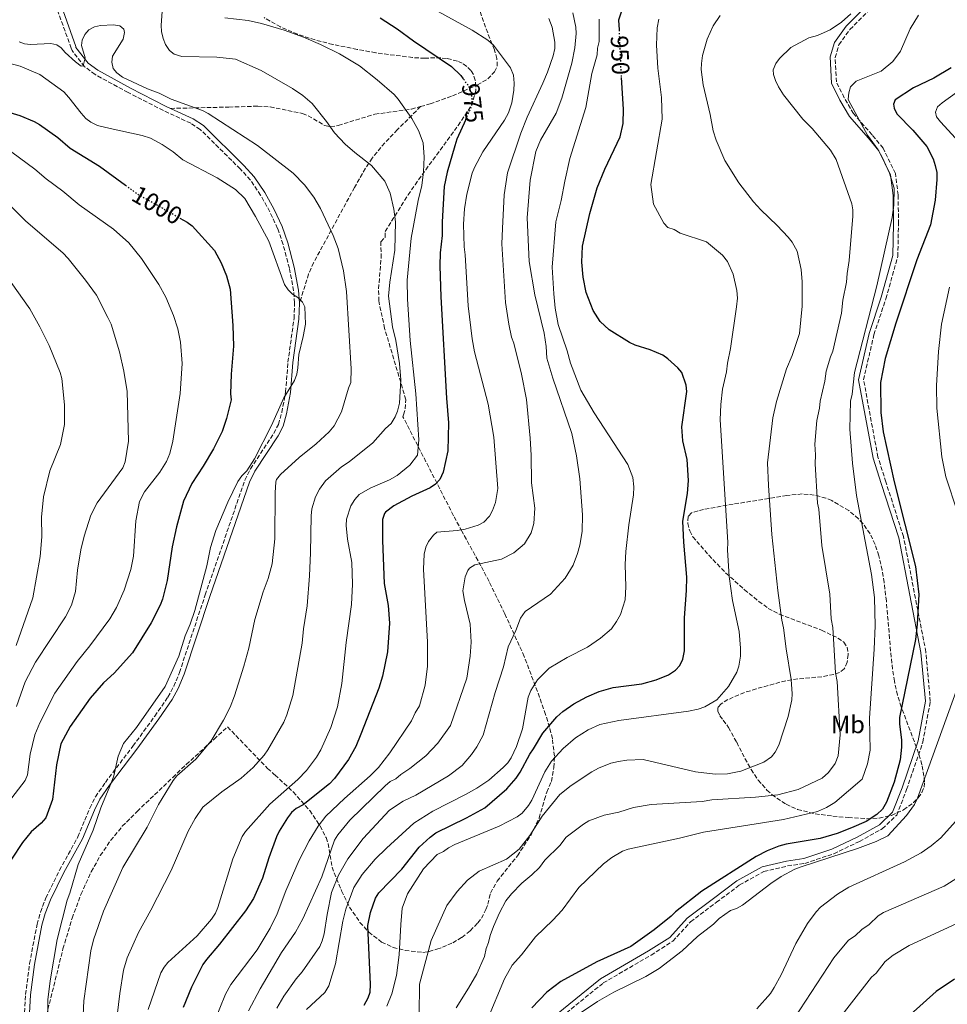
# Model space of a CAD drawing. Units: metres. Extents: x 623835 to 627271, y 4766568 to 4768924.
# Drawn here: x 624461 to 624834, y 4768298 to 4768694 of the extents above; entities that cross this region are included whole.
import ezdxf
from ezdxf.enums import TextEntityAlignment as Align

# ---------------------------------------------------------------- set-up
doc = ezdxf.new("R2010")
doc.units = ezdxf.units.M
doc.header["$MEASUREMENT"] = 0
doc.linetypes.add('DGN Style 3', pattern=[2.435891, 1.739922, -0.695969])
doc.linetypes.add('DGN Style 5', pattern=[1.217945, 0.521977, -0.695969])
for name, color, linetype, lineweight in [('Camino', 7, 'DGN Style 3', 0), ('Cota de curva de nivel directora', 7, 'Continuous', 0), ('Curva de nivel directora', 30, 'Continuous', 30), ('Curva de nivel directora no vista', 30, 'DGN Style 5', 30), ('Curva de nivel intermedia', 30, 'Continuous', 0), ('Etiqueta de uso rústico', 92, 'Continuous', 0), ('Margen derecho', 7, 'Continuous', 0), ('Senda', 7, 'DGN Style 3', 0), ('Zona arbolada', 92, 'DGN Style 3', 0)]:
    doc.layers.add(name, color=color, linetype=linetype, lineweight=lineweight)
doc.styles.add('Style-Arial', font='arial.ttf')

msp = doc.modelspace()

# ---------------------------------------------------------------- linework, layer by layer
at = {"layer": 'Camino', "color": 7, "linetype": 'DGN Style 3', "lineweight": 0}
for points in [[(624462.12, 4768284.93, 997.63), (624463.08, 4768301.82, 996.62), (624464.69, 4768314.27, 996.62), (624467.69, 4768330.12, 996.45), (624469.08, 4768335.01, 996.35), (624471.22, 4768340.66, 996.28), (624476.72, 4768351.81, 996.3), (624484.16, 4768365.26, 995.01), (624488.97, 4768376.81, 994.79), (624491.21, 4768381.39, 994.71), (624495.18, 4768387.14, 994.61), (624506.25, 4768401.71, 994.36), (624515.06, 4768413.8, 994.6), (624520.35, 4768421.47, 994.69), (624522.7, 4768425.77, 994.69), (624524.97, 4768431.34, 994.69), (624535.33, 4768462.52, 994.63), (624551.31, 4768508.66, 994.04), (624553.58, 4768513.25, 994.01), (624562.96, 4768527.53, 994.31), (624564.77, 4768531.12, 994.45), (624566.14, 4768535.88, 994.69), (624567.69, 4768544.14, 995.65), (624568.61, 4768556.17, 994.69), (624571.07, 4768573.65, 995.05), (624571.28, 4768579.98, 995.01), (624570.91, 4768584.83, 994.81), (624569.21, 4768593.92, 994.36), (624566.67, 4768603.51, 994.15), (624564.43, 4768609.94, 993.94), (624561.35, 4768616.65, 993.51), (624557.64, 4768623.28, 993.37), (624553.49, 4768629.39, 993.47), (624549.46, 4768633.84, 993.28), (624533.36, 4768649.69, 992.22), (624529.51, 4768652.2, 991.96), (624518.5, 4768657.34, 991.14), (624504.31, 4768664.59, 990.03), (624491.02, 4768671.8, 989.91), (624486.81, 4768674.95, 990.12), (624481.76, 4768681.47, 990.17), (624481.43, 4768682.35, 989.87), (624475.61, 4768698.61, 987.45)], [(624673.08, 4768288.32, 921.74), (624695.48, 4768306.48, 921.9), (624714.76, 4768317.72, 922.28), (624723.49, 4768323.28, 921.97), (624730.59, 4768331.11, 922.41), (624741.01, 4768338.92, 922.28), (624750.29, 4768345.89, 922.77), (624760.07, 4768351.27, 922.24), (624769.56, 4768353.53, 921.14), (624776.55, 4768354.57, 920.57), (624788.2, 4768358.44, 921.43), (624798.5, 4768363.37, 921.39), (624807.73, 4768368.51, 921.88), (624813.52, 4768373.97, 921.67), (624817.51, 4768384.26, 922.4), (624824.01, 4768403.3, 922.31), (624827.03, 4768419.71, 922.35), (624825.23, 4768439.6, 923.76), (624816.24, 4768485.96, 925.53), (624809.15, 4768507.94, 926.05), (624805.96, 4768517.94, 926.43), (624800.2, 4768549.01, 928.17), (624804.34, 4768567.16, 928.22), (624809.17, 4768581.64, 927.85), (624813.95, 4768598.66, 927.92), (624814.24, 4768611.76, 928.92), (624814.09, 4768623.36, 929.51), (624813.01, 4768632.01, 929.39), (624808.06, 4768642.21, 929.34), (624803.63, 4768647.55, 929.43), (624796.11, 4768656.09, 930.24), (624792.42, 4768662.47, 930.48), (624789.25, 4768668.8, 931.13), (624788.72, 4768678.66, 932.66), (624790.28, 4768683.74, 933.47), (624794.7, 4768689.95, 934.13), (624803, 4768698.25, 933.85)]]:
    msp.add_polyline3d(points, dxfattribs=at)
at = {"layer": 'Curva de nivel directora', "color": 30, "linetype": 'Continuous', "lineweight": 30, "flags": 128}
for points, elevation in [([(624702.69, 4768696.93), (624701.65, 4768693.69), (624701.82, 4768689.72)], 950), ([(624605.72, 4768694.56), (624612.59, 4768690.23), (624619.15, 4768685.37), (624634.4, 4768674.98), (624638.11, 4768671.44), (624639.1, 4768670.12)], 975), ([(624835.44, 4768674.48), (624828.45, 4768670.29), (624820.28, 4768666.47), (624812.95, 4768661.62), (624812.2, 4768659.88), (624812.47, 4768658.21), (624813.56, 4768655.93), (624820.03, 4768649.46), (624825.59, 4768642.9), (624828.19, 4768637.86), (624829.02, 4768635.26), (624829.61, 4768632.36), (624829.61, 4768629.64), (624828.93, 4768621.25), (624827.05, 4768611.42), (624821.56, 4768597.34), (624813.1, 4768571.86), (624808.92, 4768557.54), (624806.96, 4768548.02), (624807.13, 4768535.93), (624808.05, 4768528.07), (624812.45, 4768508.03), (624821.02, 4768473.92), (624822.38, 4768462.69), (624821.79, 4768450.81), (624821.09, 4768444.62), (624814.68, 4768413.24), (624814.64, 4768410.73), (624815.4, 4768404.13), (624815.4, 4768401.25), (624814.85, 4768396.22), (624812.52, 4768387.2), (624809.35, 4768379.17), (624807.75, 4768376.4), (624805.51, 4768374.23), (624801.28, 4768371.41), (624795.36, 4768368.84), (624789.51, 4768366.62), (624782.71, 4768364.56), (624769, 4768362.28), (624766.04, 4768361.49), (624761.4, 4768359.64), (624756.94, 4768357.32), (624735.1, 4768343.44), (624724.52, 4768335.14), (624722.76, 4768333.34), (624715.96, 4768327.78), (624706.59, 4768321.14), (624692.9, 4768314.93), (624678.43, 4768307.13), (624672.77, 4768302.73), (624666.72, 4768296.43)], 925), ([(624727.83, 4768483.72), (624727.5, 4768492.14), (624729.37, 4768503.26), (624729.74, 4768508.57), (624729.17, 4768517.04), (624727.42, 4768524.49), (624727.08, 4768530.06), (624729.11, 4768544.28), (624728.77, 4768546.84), (624727.1, 4768551.94), (624725.48, 4768553.84), (624721.5, 4768557.52), (624719.42, 4768558.9), (624714.37, 4768561.14), (624708.31, 4768562.91), (624706.07, 4768564.02), (624697.87, 4768569.1), (624694.2, 4768572.54), (624691.45, 4768576.85), (624688.59, 4768584.15), (624687.37, 4768590.34), (624686.84, 4768596.41), (624687.09, 4768602.83), (624690.07, 4768615.91), (624693.08, 4768626.3), (624696.11, 4768633.72), (624702.27, 4768646.79), (624703.48, 4768652.12), (624703.64, 4768657.89), (624702.74, 4768670.55)], 950), ([(624455.07, 4768657.06), (624460.74, 4768655.35), (624466.55, 4768652.95), (624468.74, 4768651.75), (624476.1, 4768646.51), (624481.01, 4768642.14), (624492.8, 4768634.9), (624503.31, 4768627.26)], 1000), ([(624640.17, 4768653.78), (624636.61, 4768645.77), (624635.74, 4768643.18), (624632.66, 4768632.49), (624631.45, 4768626.77), (624630.64, 4768612.55), (624630.61, 4768607.07), (624629.86, 4768600.07), (624629.69, 4768594.86), (624630.11, 4768582.36), (624632.36, 4768541.67), (624633.19, 4768531.7), (624632.91, 4768520.42), (624631.02, 4768511.84), (624629.68, 4768508.9), (624628.01, 4768507.03), (624625.9, 4768505.55), (624618.48, 4768502.22), (624611.26, 4768498.4), (624607.85, 4768495.83), (624607.4, 4768495.27), (624606.68, 4768492.88), (624606.68, 4768484.41), (624607.37, 4768467.17), (624608.96, 4768458.25), (624609.45, 4768451.11), (624608.7, 4768439.65), (624606.7, 4768429.83), (624605.17, 4768425.03), (624598, 4768406.47), (624595.91, 4768401.61), (624593, 4768396.35), (624587.36, 4768388.73), (624585.29, 4768386.57), (624574.79, 4768378.14), (624571.93, 4768376.65), (624570.07, 4768374.98), (624568.5, 4768372.85), (624565.13, 4768367.55), (624564.04, 4768365.3), (624560.93, 4768356.82), (624558.39, 4768348.56), (624554.71, 4768340.41), (624551.61, 4768335.42), (624541.11, 4768322.03), (624535.82, 4768315.98), (624534.44, 4768313.89), (624529.86, 4768304.84), (624526.48, 4768296.57)], 975), ([(624525.19, 4768614.09), (624528.04, 4768612.47), (624530.06, 4768611), (624539.06, 4768601.03), (624541.74, 4768596.03), (624543.91, 4768590.91), (624545.43, 4768585.5), (624546.48, 4768570.91), (624546.73, 4768562.62), (624545.81, 4768551.3), (624545.52, 4768543.41), (624545.77, 4768540.92), (624543.92, 4768533.49), (624542.12, 4768528.3), (624538.66, 4768521.22), (624534.58, 4768514.28), (624529.93, 4768507.31), (624526.57, 4768500.27), (624523.77, 4768489.91), (624522, 4768481.8), (624520.1, 4768468.27), (624518.19, 4768460.79), (624517.24, 4768458.47), (624513.59, 4768451.35), (624506.03, 4768439.21), (624498.71, 4768431.01), (624494.48, 4768427.16), (624489.01, 4768420.98), (624480.99, 4768409.68), (624477.25, 4768402.65), (624475.47, 4768394.24), (624473.95, 4768380.26), (624471.22, 4768372.87), (624469.33, 4768370.71), (624465.28, 4768367.22), (624461.87, 4768363.01), (624457.35, 4768356.24)], 1000), ([(624599.29, 4768297.59), (624600.87, 4768300.45), (624601.68, 4768302.81), (624601.86, 4768305.91), (624600.8, 4768329.6), (624601.79, 4768334.84), (624603.83, 4768340.58), (624605.22, 4768342.67), (624614.47, 4768352.2), (624621.38, 4768361.08), (624625.87, 4768365.16), (624628.07, 4768366.89), (624640.44, 4768372.83), (624647.84, 4768376.84), (624656.73, 4768384.55), (624660.37, 4768388.84), (624661.99, 4768391.3), (624665.89, 4768398.49), (624667.45, 4768400.61), (624671.1, 4768406.98), (624676.84, 4768413.54), (624679.22, 4768415.65), (624683.64, 4768418.7), (624688.89, 4768421.55), (624693.84, 4768423.71), (624699.51, 4768425.24), (624711.02, 4768426.79), (624716.74, 4768428.44), (624721.73, 4768430.45), (624724.53, 4768432.31), (624726.25, 4768434.13), (624727.44, 4768436.74), (624728.17, 4768440.06), (624728.15, 4768453.28), (624729.01, 4768464.28), (624729.02, 4768469.7), (624727.83, 4768483.72)], 950), ([(624836.72, 4768308.05), (624829.39, 4768303.03), (624818.99, 4768293.61)], 900)]:
    msp.add_lwpolyline(points, dxfattribs=dict(at, elevation=elevation))
at = {"layer": 'Curva de nivel directora no vista', "color": 30, "linetype": 'DGN Style 5', "lineweight": 30, "flags": 128}
for points, elevation in [([(624701.82, 4768689.72), (624702.49, 4768674.08), (624702.74, 4768670.55)], 950), ([(624640.17, 4768653.78), (624642.57, 4768659.17), (624642.76, 4768661.66), (624642.42, 4768664.58), (624641.52, 4768666.92), (624639.1, 4768670.12)], 975), ([(624503.31, 4768627.26), (624508.08, 4768623.8), (624525.19, 4768614.09)], 1000)]:
    msp.add_lwpolyline(points, dxfattribs=dict(at, elevation=elevation))
at = {"layer": 'Curva de nivel intermedia', "color": 30, "linetype": 'Continuous', "lineweight": 0, "flags": 128}
for points, elevation in [([(624518.05, 4768697.28), (624517.59, 4768691.54), (624517.8, 4768689.05), (624518.41, 4768686.24), (624519.42, 4768683.88), (624520.91, 4768681.5), (624522.91, 4768679.97), (624525.89, 4768679), (624540.07, 4768678.78), (624547.54, 4768677.98), (624557.88, 4768673.36), (624570.4, 4768666.21), (624574.57, 4768663.38)], 985), ([(624624.88, 4768699.37), (624642.7, 4768689.67), (624649, 4768685.59), (624651.28, 4768683.57), (624658.18, 4768674.46), (624659.33, 4768671.59), (624659.61, 4768668.33), (624659.51, 4768665.54), (624658.7, 4768660.41), (624657.41, 4768656.41), (624655.74, 4768653.4), (624646.97, 4768640.7), (624643.65, 4768634.41), (624642.76, 4768632.07), (624640.59, 4768623.64), (624639.62, 4768617.76), (624639.19, 4768611.65), (624639.46, 4768602.54), (624639.94, 4768599.25), (624641.12, 4768578.82), (624642.76, 4768565.54), (624643.61, 4768560.3), (624649.11, 4768539.19), (624651.44, 4768525.98), (624653, 4768505.29), (624652.11, 4768499.65), (624650.89, 4768496.42), (624649.65, 4768494.26), (624647.47, 4768491.72), (624645.16, 4768490.52), (624639.87, 4768488.98), (624636.71, 4768488.43), (624628.54, 4768487.72), (624627.14, 4768486.53), (624625.17, 4768484.03), (624624.14, 4768481.75), (624623.48, 4768478.86), (624623.2, 4768472.94), (624624.7, 4768443.5), (624624.77, 4768433.87), (624623.88, 4768426.25), (624621.51, 4768417.99), (624619.79, 4768415.15), (624618.39, 4768411.89), (624609.59, 4768399.05), (624605, 4768393.13), (624601.73, 4768389.72), (624591.31, 4768380.66), (624583.91, 4768373.56), (624580.74, 4768369.55), (624577.1, 4768363.62), (624573.19, 4768355.9), (624567.72, 4768343.47), (624564.31, 4768334.27), (624561.48, 4768328.54), (624556.18, 4768319.75), (624545.59, 4768305.81), (624543.57, 4768301.99), (624538.88, 4768290.66)], 970), ([(624543.26, 4768694.6), (624552.59, 4768693.57), (624557.97, 4768692.39), (624567.12, 4768689.68), (624574.91, 4768686.86), (624581.75, 4768683.94), (624589.4, 4768680.17), (624597.36, 4768675.35), (624604.58, 4768669.7), (624611.29, 4768663.75), (624612.96, 4768661.89), (624618.48, 4768654.13), (624621.12, 4768649.35), (624623.04, 4768644.35), (624623.39, 4768638.54), (624623.21, 4768632.71), (624622.49, 4768627.11), (624620.99, 4768621.2), (624618.21, 4768605.94), (624616.61, 4768589.06), (624616.76, 4768581.51), (624617.76, 4768564.89), (624620.12, 4768543.33), (624621.23, 4768524.87), (624620.8, 4768518.76), (624617.72, 4768514.66), (624612.56, 4768510.59), (624609.49, 4768508.81), (624601.76, 4768505.44), (624597.33, 4768502.91), (624595.48, 4768500.92), (624593.98, 4768498.35), (624592.19, 4768492.96), (624592.08, 4768490.45), (624592.61, 4768484.92), (624594.29, 4768475.61), (624594.55, 4768466.89), (624594.25, 4768458.67), (624591.99, 4768443.45), (624590.33, 4768426.94), (624588.52, 4768417.57), (624585.85, 4768409.21), (624581.89, 4768400.22), (624580.1, 4768397.27), (624576.03, 4768391.94), (624572.66, 4768388.26), (624561.32, 4768378.38), (624551.57, 4768367.44), (624550.2, 4768365.34), (624546.45, 4768356.37), (624540.44, 4768336.86), (624539.5, 4768334.54), (624537.88, 4768332.07), (624532.11, 4768325.43), (624520.33, 4768314.74), (624518.77, 4768312.77), (624517.55, 4768310.58), (624512.39, 4768295.77)], 980), ([(624673.52, 4768694.32), (624674.94, 4768690.82), (624676.04, 4768684.83), (624675.93, 4768682.33), (624675.31, 4768679.38), (624673.03, 4768672.79), (624671.22, 4768668.27), (624664.89, 4768654.67), (624662.37, 4768648.17), (624656.98, 4768632.23), (624655.65, 4768623.41), (624654.88, 4768609.87), (624654.72, 4768603.77), (624656.16, 4768580.15), (624657.46, 4768571.38), (624658.57, 4768566.15), (624659.5, 4768563.83), (624662.64, 4768551.31), (624664.57, 4768541.11), (624666.04, 4768525.58), (624666.45, 4768518.73), (624666.59, 4768507.62), (624668, 4768497.38), (624667.57, 4768491.27), (624666.4, 4768487.54), (624663.83, 4768483.1), (624659.44, 4768479.41), (624654.49, 4768476.93), (624643.74, 4768474.69), (624641.66, 4768473.3), (624640.95, 4768472.32), (624639.93, 4768469.77), (624639.03, 4768464.14), (624639.64, 4768460.29), (624641.95, 4768450.82), (624642.36, 4768443.55), (624641.94, 4768437.85), (624640.62, 4768429.04), (624633.99, 4768410.02), (624628.95, 4768402.93), (624624.11, 4768397.8), (624617.66, 4768392.72), (624613.98, 4768390.31), (624611.99, 4768388.62), (624609.77, 4768387.48), (624607.75, 4768385.77), (624593.5, 4768371.95), (624588.73, 4768365.99), (624587.37, 4768363.9), (624582.24, 4768349.15), (624574.65, 4768332.22), (624571.69, 4768326.92), (624566, 4768318.68), (624557.45, 4768304.17), (624552.81, 4768295.31)], 965), ([(624693.78, 4768694.05), (624693.79, 4768685.05), (624693.16, 4768682.36), (624693.05, 4768679.71), (624690.92, 4768672.16), (624688.5, 4768658.53), (624682.06, 4768638.03), (624679.96, 4768628.9), (624678.58, 4768621.14), (624676.45, 4768612.55), (624674.9, 4768594.34), (624675.54, 4768583.64), (624676.15, 4768577.86), (624677.34, 4768571.31), (624680.98, 4768560.63), (624682.25, 4768555.73), (624686.42, 4768544.81), (624691.77, 4768535.74), (624705.34, 4768515.03), (624707.33, 4768509.81), (624707.77, 4768506.06), (624707.67, 4768502.73), (624705.75, 4768490.71), (624704.54, 4768480.05), (624704.33, 4768474.74), (624704.6, 4768465.76), (624704.28, 4768460.62), (624702.42, 4768454.6), (624700.83, 4768451.83), (624698.72, 4768448.91), (624694.32, 4768445.1), (624689.12, 4768441.54), (624680.9, 4768437.34), (624673.68, 4768433.03), (624669, 4768428.42), (624666.27, 4768424.07), (624665.3, 4768421.38), (624663.04, 4768408.74), (624660.58, 4768401.55), (624658.45, 4768397.08), (624657.08, 4768394.98), (624655.22, 4768393.11), (624649.46, 4768388.07), (624644.62, 4768384.87), (624640.32, 4768382.35), (624626.9, 4768375.6), (624619.22, 4768370.7), (624608.23, 4768360.71), (624603.74, 4768356.21), (624598.46, 4768350.06), (624595.16, 4768344.83), (624591.97, 4768336.18), (624590.74, 4768331.33), (624587.74, 4768314.22), (624585.1, 4768305.33), (624583.41, 4768302.58), (624576.14, 4768295.79)], 955), ([(624742.46, 4768695.54), (624739.69, 4768691.32), (624737.22, 4768686.08), (624735.4, 4768679.45), (624734.99, 4768676.26), (624734.87, 4768673.76), (624735.62, 4768667.71), (624738.47, 4768655.73), (624739.66, 4768649.19), (624740.82, 4768645.38), (624744.36, 4768637.18), (624750.06, 4768628.21), (624755.91, 4768620.67), (624758.92, 4768617.36), (624765.38, 4768611.13), (624769.9, 4768606.37), (624771.4, 4768604.38), (624773.41, 4768600.76), (624775.04, 4768593.35), (624775.44, 4768588.38), (624775.43, 4768578.68), (624774.4, 4768567.66), (624771.44, 4768558.83), (624769.12, 4768553.39), (624765.17, 4768540.28), (624763.68, 4768533.74), (624761.6, 4768515.62), (624761.88, 4768506.52), (624763.33, 4768486.88), (624765.75, 4768464.26), (624767.25, 4768452.44), (624767.97, 4768449.31), (624769, 4768440.9), (624771.05, 4768428.47), (624771.42, 4768422.78), (624771.26, 4768420.29), (624769.85, 4768413.69), (624766.05, 4768402.08), (624764.62, 4768399.35), (624763.09, 4768397.37), (624760, 4768395.27), (624750.8, 4768391.64), (624745.43, 4768390.57), (624740.44, 4768390.43), (624732.57, 4768391.36), (624711.56, 4768396.3), (624705.01, 4768396.03), (624701.6, 4768395.56), (624698.46, 4768394.84), (624693.57, 4768392.91), (624690.86, 4768391.43), (624682.59, 4768385.94), (624678.05, 4768382.23), (624670.89, 4768373.6), (624665.87, 4768365.75), (624661.63, 4768360.33), (624656.58, 4768356.32), (624645.49, 4768351.42)], 940), ([(624822.34, 4768695.63), (624818.95, 4768690.22), (624814.99, 4768681.26), (624812.02, 4768677.06), (624807.27, 4768673.09), (624797.19, 4768669.07), (624794.95, 4768666.82), (624794.3, 4768664.41), (624794.01, 4768661.85), (624794.22, 4768661.22), (624801.7, 4768647.37), (624806.02, 4768641.49), (624807.86, 4768638.28), (624810.64, 4768632.16), (624812.52, 4768626.06), (624812.42, 4768619.29), (624811.71, 4768614.36), (624805.49, 4768586.88), (624796.57, 4768551.93), (624795.57, 4768543.26), (624794.9, 4768540.46), (624794.63, 4768529.15), (624795.71, 4768515.56), (624797.35, 4768502.52), (624803.43, 4768470.79), (624804.57, 4768461.5), (624804.81, 4768450.1), (624804.51, 4768440.78), (624802.55, 4768412.96), (624802.87, 4768400.03), (624801.79, 4768394.61), (624799.65, 4768388.49), (624788.62, 4768379.01), (624785.25, 4768377.03), (624781.64, 4768375.49), (624767.98, 4768372.19), (624735.82, 4768367.18), (624726.18, 4768364.74), (624705.54, 4768360.33), (624703.18, 4768359.51), (624698.86, 4768356.91), (624695.57, 4768354.43), (624685.63, 4768344.92), (624678.96, 4768335.7), (624675.23, 4768331.68), (624668.23, 4768325), (624662.57, 4768317.78), (624658.86, 4768313.58), (624655.74, 4768308.1), (624648.9, 4768291.73)], 930), ([(624672.79, 4768557.7), (624672.51, 4768562.45), (624671.67, 4768567.8), (624667.97, 4768583.18), (624665.71, 4768596.56), (624664.9, 4768614.13), (624666.1, 4768629.29), (624668.28, 4768640.79), (624670.23, 4768645.36), (624676.52, 4768656.33), (624678.81, 4768662.29), (624682.86, 4768676.35), (624684.07, 4768682.51), (624684.52, 4768688.36), (624684.4, 4768690.85), (624683.28, 4768696.57)], 960), ([(624795.03, 4768696.26), (624791.27, 4768692.86), (624786.69, 4768689.81), (624781.67, 4768687.52), (624778.15, 4768686.51), (624770.97, 4768682.61), (624766.34, 4768678.26), (624764.88, 4768676.19), (624763.83, 4768673.74), (624763.95, 4768671.76), (624764.76, 4768669.4), (624766, 4768666.79), (624768.01, 4768663.67), (624775.75, 4768653.81), (624779.55, 4768650.07), (624786.82, 4768641.38), (624789.2, 4768637.65), (624795.44, 4768619.76), (624795.92, 4768617.34), (624795.9, 4768614.83), (624794.41, 4768596.98), (624793.54, 4768591.85), (624793.36, 4768588.27), (624791.81, 4768581.03), (624791.33, 4768575.84), (624787.88, 4768560.55), (624786.89, 4768558.25), (624785.19, 4768552.45), (624784.64, 4768548.44), (624782.75, 4768540.39), (624782.52, 4768537.6), (624781.43, 4768532.71), (624780.6, 4768523.19), (624780.86, 4768518.84), (624780.68, 4768515.25), (624781.64, 4768499.43), (624782.17, 4768496.98), (624783.45, 4768482.47), (624786.62, 4768462.81), (624787.21, 4768452.92), (624787.82, 4768449.38), (624788.92, 4768431.19), (624789.53, 4768427.65), (624790.81, 4768406.29), (624789.97, 4768397.84), (624788.82, 4768394.79), (624786.01, 4768391.1), (624783.56, 4768388.8), (624773.88, 4768384.23), (624765.67, 4768382.15), (624756.76, 4768381.22), (624739.19, 4768380.16), (624735.25, 4768379.52), (624714.69, 4768378.29), (624707.61, 4768377.07), (624701.75, 4768375.19), (624695.89, 4768373.98), (624689.68, 4768371.62), (624687.5, 4768370.39), (624680.54, 4768365.12), (624677.96, 4768361.79), (624671.97, 4768355.87), (624669.76, 4768352.96)], 935), ([(624726.4, 4768607.99), (624723.93, 4768609.43), (624721.49, 4768610.34), (624719.8, 4768612.09), (624715.65, 4768619.68), (624714.58, 4768627.52), (624719.14, 4768653.87), (624718.88, 4768662.59), (624717.37, 4768674.41), (624716.82, 4768683.64), (624717.2, 4768690.54), (624717.78, 4768694.02)], 945), ([(624460.44, 4768684.98), (624462.61, 4768684.1), (624465.1, 4768683.83), (624473.19, 4768684.32), (624475.63, 4768683.81), (624477.36, 4768682.54), (624479.02, 4768680.67), (624483.21, 4768676.96), (624485.43, 4768675.23), (624486.19, 4768675.28), (624487.03, 4768678.54), (624485.61, 4768683.46), (624485.81, 4768685.68), (624486.86, 4768687.86), (624488.47, 4768689.77), (624490.74, 4768690.97), (624493.25, 4768691.55), (624498.44, 4768691.79), (624501.05, 4768691.34), (624502.57, 4768690.08), (624502.82, 4768688.66), (624502.3, 4768686.08), (624497.98, 4768679.13), (624497.78, 4768676.83), (624498.36, 4768674.24), (624499.82, 4768672.47), (624502.05, 4768670.74), (624512.07, 4768666.1), (624516.78, 4768664.34), (624521.64, 4768661.85)], 990), ([(624455.86, 4768676.55), (624460.91, 4768675.21), (624468.86, 4768671.75), (624478.43, 4768664.79), (624480.5, 4768662.63), (624485.38, 4768656.32), (624487.37, 4768654.15), (624489.33, 4768652.61), (624492.06, 4768651.35), (624497.11, 4768650.05), (624509.99, 4768647.33), (624513.35, 4768646.16), (624517.97, 4768643.63), (624522.39, 4768640.71), (624526.33, 4768637.46), (624540.1, 4768630.23), (624547.46, 4768625.53), (624551.24, 4768621.95), (624555.57, 4768614.76), (624560.95, 4768604.74), (624567.28, 4768587.33), (624568.65, 4768585.19), (624570.43, 4768583.43), (624572.63, 4768582.08), (624574.43, 4768580.28), (624575.39, 4768578.44), (624575.69, 4768571.39), (624574.8, 4768566.49), (624572.96, 4768559.23), (624572.63, 4768553.81), (624572.16, 4768551.35), (624571.26, 4768548.75), (624566.94, 4768541.8), (624562.04, 4768530.62), (624555.17, 4768517.29), (624552.08, 4768512.44), (624550.09, 4768510.41), (624548.53, 4768508.2)], 995), ([(624840.97, 4768666.96), (624831.84, 4768660.45), (624829.98, 4768658.82), (624829.15, 4768656.72), (624829.53, 4768654.75), (624831.07, 4768652.78), (624843.14, 4768639.64)], 920), ([(624521.64, 4768661.85), (624534.26, 4768657.36), (624536.58, 4768656.18), (624556.37, 4768643.29), (624570.73, 4768632.07), (624575.32, 4768627.5), (624579.06, 4768622.43), (624581.68, 4768617.92), (624586.87, 4768607.02), (624588.77, 4768601.84), (624591.03, 4768592.89), (624592.19, 4768584.58), (624594.06, 4768553.46), (624593.87, 4768547.89), (624592.94, 4768545.72), (624590.13, 4768536.11), (624587.24, 4768530.55), (624585.27, 4768528.05), (624580, 4768523.23), (624573.18, 4768517.8), (624565.65, 4768510.99), (624564.06, 4768509.01), (624563.72, 4768507.96), (624563.46, 4768503.6), (624563.31, 4768485.06), (624562.26, 4768475.06), (624560.72, 4768469.16), (624558.7, 4768463.73), (624555.37, 4768452.69), (624552.85, 4768441.1), (624550.93, 4768433.86), (624547.19, 4768422.01), (624545.35, 4768417.35), (624542.75, 4768412.21), (624537.73, 4768403.86), (624531.52, 4768396.45), (624523.92, 4768389.84), (624522.39, 4768387.91), (624516.61, 4768378.27), (624512.03, 4768369.19), (624502.27, 4768352.94), (624494.44, 4768335.32), (624490.37, 4768323.86), (624489.37, 4768319.45), (624486.47, 4768299.26), (624486.18, 4768293.53)], 990), ([(624574.57, 4768663.38), (624578.31, 4768660.1), (624584.19, 4768652.9), (624587.36, 4768648.38), (624591.67, 4768643.85), (624595.59, 4768640.38), (624602.2, 4768635.27), (624607.66, 4768628.93), (624609.8, 4768624.03), (624611.27, 4768617.6), (624611.9, 4768612.63), (624611.59, 4768601.11), (624609.57, 4768588.29), (624609.12, 4768582.7), (624610.65, 4768570.36), (624612.04, 4768564.88), (624613.48, 4768555.56), (624613.99, 4768548.97), (624613.46, 4768539.59), (624612.71, 4768536.48), (624611.77, 4768534.17), (624610.08, 4768531.42), (624607.82, 4768529.43), (624602.76, 4768523.74), (624593.27, 4768516.11), (624590.22, 4768514.08), (624583.68, 4768508.39), (624581.28, 4768505.04), (624579.69, 4768502.01), (624578.26, 4768497.21), (624577.91, 4768494.28), (624577.74, 4768479.45), (624577.24, 4768470.16), (624576.38, 4768458.19), (624574.82, 4768448.84), (624574.36, 4768443.06), (624570.61, 4768422.12), (624568.17, 4768414.29), (624566.92, 4768411.38), (624560.52, 4768400.17), (624559.08, 4768398.13), (624554.65, 4768393.16), (624549.85, 4768388.84), (624541.97, 4768383.34), (624534.44, 4768377.12), (624531.24, 4768372.64), (624528.48, 4768367.54), (624521.65, 4768351.68), (624513.51, 4768335.73), (624508.46, 4768326.83), (624503.89, 4768316.54), (624502.49, 4768311.56), (624500.95, 4768302.28), (624495.74, 4768259.05)], 985), ([(624457.49, 4768640.54), (624466.79, 4768633.8), (624471.37, 4768629.85), (624478.13, 4768624.93), (624484.66, 4768619.45), (624498.43, 4768609.68), (624504.58, 4768604.18), (624509.75, 4768597.82), (624516.64, 4768587.3), (624519.47, 4768582.27), (624522.56, 4768574.87), (624524.31, 4768569.53), (624525.46, 4768564.16), (624526.01, 4768555.6), (624525.31, 4768543.55), (624522.35, 4768524.32), (624521.14, 4768519.46), (624519.78, 4768516.12), (624517.05, 4768511.94), (624510.93, 4768504), (624508.89, 4768500.1), (624507.4, 4768492.26), (624506.52, 4768478.05), (624505.36, 4768472.79), (624502.69, 4768464.47), (624499.63, 4768457.41), (624497.01, 4768452.92), (624488.89, 4768442.03), (624483.79, 4768435.8), (624474.85, 4768423.05), (624468.76, 4768411.14), (624466.75, 4768406.23), (624464.88, 4768398.46), (624463.79, 4768390.23), (624462.88, 4768387.9), (624448.09, 4768368.67)], 1005), ([(624457.07, 4768618.96), (624463.13, 4768612.83), (624478.03, 4768600.04), (624480.18, 4768597.84), (624487.16, 4768589.16), (624491.59, 4768583.1), (624496.23, 4768574.04), (624497.45, 4768571.36), (624500.88, 4768560.24), (624502.63, 4768552.57), (624503.96, 4768544.38), (624504.54, 4768524.36), (624503.14, 4768516.02), (624502.26, 4768513.67), (624491.91, 4768499.59), (624489.35, 4768494.62), (624486.62, 4768486.2), (624485.28, 4768480.63), (624483.92, 4768472.48), (624483.12, 4768463.88), (624481.5, 4768458.37), (624479.09, 4768453.74), (624467.11, 4768435.45), (624462.88, 4768427.61), (624459.46, 4768417.66)], 1010), ([(624608.43, 4768297.12), (624610.39, 4768302.07), (624612.29, 4768309.46), (624613.41, 4768317.79), (624613.97, 4768329.94), (624614.63, 4768336.6), (624616.67, 4768342.28), (624623.17, 4768352.31), (624628.68, 4768358.09), (624631.26, 4768359.3), (624633.23, 4768360.85), (624635.79, 4768362.1), (624653.63, 4768369.48), (624660.85, 4768373.26), (624662.86, 4768374.75), (624665.41, 4768377.81), (624666.73, 4768379.94), (624672.02, 4768391.39), (624674.58, 4768395.65), (624679.29, 4768400.8), (624684.35, 4768405.11), (624689.45, 4768408.32), (624694.08, 4768410.46), (624701.67, 4768411.97), (624729.76, 4768415.78), (624733.68, 4768416.54), (624736.27, 4768417.49), (624741.19, 4768420.36), (624745.83, 4768425.74), (624749.19, 4768431.5), (624750.06, 4768433.84), (624750.65, 4768437.94), (624750.73, 4768441.12), (624750.2, 4768447.83), (624747.46, 4768460.25), (624746.08, 4768469.96), (624745.45, 4768480.51), (624745.52, 4768483.69), (624742.55, 4768533), (624742.72, 4768539.1), (624743.46, 4768545.33), (624745.1, 4768552.21), (624745.42, 4768555.67), (624746.66, 4768561.56), (624749.09, 4768578.39), (624749.41, 4768581.85), (624749.22, 4768585.01), (624747.77, 4768591.54), (624745.4, 4768596.6), (624743.44, 4768599.12), (624736.93, 4768604.49), (624726.4, 4768607.99)], 945), ([(624457.31, 4768588.21), (624464.73, 4768577.64), (624468.84, 4768570.28), (624472.57, 4768562.77), (624476.94, 4768551.92), (624477.6, 4768549.51), (624478.78, 4768539.01), (624478.75, 4768531.02), (624477.1, 4768523.03), (624472.88, 4768512.4), (624470.23, 4768501.98), (624469.46, 4768493.77), (624469.62, 4768485.84), (624468.97, 4768477.93), (624466.05, 4768461.41), (624459.25, 4768442.23)], 1015), ([(624834.76, 4768586.29), (624831.49, 4768571.45), (624830.29, 4768560.38), (624829.54, 4768546.79), (624829.7, 4768537.65), (624831.67, 4768518.05), (624833.32, 4768510), (624838.03, 4768495.76)], 920), ([(624564.13, 4768296.29), (624567.01, 4768301.23), (624571.88, 4768308.14), (624574.36, 4768310.93), (624581.42, 4768321.15), (624582.45, 4768323.43), (624583.18, 4768326.3), (624584.35, 4768334.03), (624586.2, 4768342.88), (624588.96, 4768349.86), (624592.76, 4768356.42), (624598.92, 4768364.52), (624609.48, 4768376.02), (624614.96, 4768379.54), (624620.1, 4768381.96), (624633.2, 4768389.8), (624638.71, 4768393.94), (624642.41, 4768398.4), (624644.61, 4768401.44), (624647.16, 4768406.15), (624652.03, 4768423.32), (624655.38, 4768433.58), (624657.23, 4768441.65), (624660.33, 4768448.17), (624662.24, 4768453.15), (624664.11, 4768455.89), (624674.21, 4768462.85), (624680.1, 4768469.2), (624683.36, 4768474.44), (624685.13, 4768479.13), (624686.05, 4768482.54), (624686.94, 4768487.98), (624687.16, 4768494.78), (624686.03, 4768509.27), (624684.68, 4768518.45), (624682.8, 4768527.4), (624675.17, 4768549.64), (624672.79, 4768557.7)], 960), ([(624548.53, 4768508.2), (624544.43, 4768499.82), (624539.57, 4768488.39), (624537.52, 4768481.54), (624535.98, 4768474.2), (624531.14, 4768456.33), (624529.3, 4768450.79), (624527.31, 4768446.14), (624524.7, 4768437.85), (624519.21, 4768425.71), (624507.74, 4768409.17), (624502.53, 4768402.81), (624500.39, 4768397.72), (624498.55, 4768389.77), (624497.64, 4768387.17), (624493.39, 4768376.96), (624490.32, 4768367.87), (624484.19, 4768354.17), (624480.87, 4768342.54), (624479.77, 4768339.72), (624475.77, 4768323.92), (624472.94, 4768307.31), (624472.02, 4768299.71), (624472.02, 4768292.21)], 995), ([(624837.97, 4768425.27), (624821.93, 4768380.76), (624820.63, 4768378.3), (624817.4, 4768373.84), (624809.89, 4768365.63), (624805.3, 4768363.37), (624797.74, 4768360.52), (624775.02, 4768353.19), (624772.57, 4768352.25), (624767.06, 4768349.27), (624762.82, 4768346.54), (624751.49, 4768337.71), (624749.04, 4768336.41), (624746.65, 4768335.65), (624742.13, 4768332.42), (624739.75, 4768330.16), (624733.44, 4768325.15), (624727.17, 4768319.35), (624717.95, 4768312.27), (624712.57, 4768309.07), (624699.66, 4768302.81), (624693.17, 4768299.07), (624683.75, 4768292.79)], 920), ([(624837.14, 4768371.37), (624831.23, 4768364.8), (624827.44, 4768361.58), (624823.29, 4768358.79), (624816.6, 4768355.19), (624794.23, 4768345), (624789.74, 4768342.19), (624782.92, 4768336.96), (624781.07, 4768335.15), (624777.65, 4768330.41), (624772.94, 4768322.34), (624767.09, 4768309.78), (624764.26, 4768304.66), (624762.71, 4768302.24), (624757.2, 4768296.01)], 915), ([(624669.76, 4768352.96), (624666.76, 4768350), (624662.65, 4768346.57), (624658.49, 4768342.35), (624656.28, 4768339.44), (624653.71, 4768334.74), (624651.34, 4768329.22), (624649.97, 4768325.56), (624649.35, 4768322.75), (624648.3, 4768320.3), (624647.7, 4768317.09), (624644.55, 4768310.15), (624641.32, 4768304.4), (624636.3, 4768296.54)], 935), ([(624645.49, 4768351.42), (624640.81, 4768347.77), (624636.72, 4768343.22), (624632.56, 4768337.68), (624626.26, 4768323.53), (624621.6, 4768306.02), (624621.45, 4768293.6)], 940), ([(624838.39, 4768348.99), (624832.55, 4768345.45), (624808.18, 4768334.86), (624806.11, 4768333.5), (624802.47, 4768329.98), (624799.46, 4768327.98), (624796.83, 4768325.44), (624794.16, 4768323.69), (624788.24, 4768316.59), (624772.24, 4768292.2)], 910), ([(624844.34, 4768333.48), (624818.46, 4768321.6), (624812.04, 4768317.72), (624808.92, 4768315.07), (624805.23, 4768310.48), (624803.37, 4768308.81), (624781.09, 4768280.23)], 905)]:
    msp.add_lwpolyline(points, dxfattribs=dict(at, elevation=elevation))
at = {"layer": 'Margen derecho', "color": 7, "linetype": 'Continuous', "lineweight": 0}
for points in [[(624521.42, 4768658.18, 991.29), (624519.38, 4768659.13, 991.14), (624505.24, 4768666.36, 990.03), (624492.1, 4768673.49, 989.91), (624488.23, 4768676.39, 990.12), (624483.34, 4768682.69, 990.17), (624483.31, 4768683.03, 989.87), (624477.49, 4768699.28, 987.45), (624474.13, 4768708.7, 987.13), (624471.01, 4768716.18, 986.6), (624468.66, 4768720.67, 986.24), (624465.96, 4768724.97, 985.68), (624459.45, 4768733.17, 983.58)], [(624671.74, 4768289.78, 922.38), (624694.35, 4768308.12, 922.61), (624713.73, 4768319.41, 922.99), (624722.2, 4768324.8, 922.7), (624729.25, 4768332.58, 923.15), (624739.82, 4768340.51, 923.06), (624749.22, 4768347.55, 923.5), (624759.35, 4768353.13, 923.03), (624769.19, 4768355.48, 921.98), (624776.09, 4768356.51, 921.55), (624787.46, 4768360.28, 922.3), (624797.59, 4768365.13, 922.53), (624806.55, 4768370.12, 922.92), (624811.83, 4768375.11, 922.8), (624815.65, 4768384.94, 923.31), (624822.09, 4768403.8, 922.93), (624825.03, 4768419.8, 922.84), (624823.27, 4768439.33, 924.22), (624814.31, 4768485.46, 926.15), (624807.27, 4768507.33, 926.67), (624804.04, 4768517.46, 927.1), (624798.17, 4768549.05, 929.11), (624802.43, 4768567.69, 929.12), (624807.28, 4768582.22, 928.7), (624811.98, 4768598.96, 928.67), (624812.26, 4768611.77, 929.59), (624812.11, 4768623.22, 930.11), (624811.08, 4768631.44, 929.94), (624806.38, 4768641.13, 929.96), (624802.12, 4768646.27, 930.1), (624794.49, 4768654.93, 930.86), (624790.67, 4768661.53, 930.95), (624787.29, 4768668.28, 931.49), (624786.72, 4768678.91, 932.95), (624788.48, 4768684.63, 933.82), (624793.18, 4768691.23, 934.51), (624801.55, 4768699.6, 934.28)], [(624521.42, 4768658.18, 991.29), (624530.48, 4768653.96, 991.96), (624534.62, 4768651.26, 992.22), (624550.9, 4768635.23, 993.28), (624555.07, 4768630.62, 993.47), (624559.35, 4768624.33, 993.37), (624563.14, 4768617.56, 993.51), (624566.29, 4768610.68, 993.94), (624568.59, 4768604.1, 994.15), (624571.16, 4768594.36, 994.36), (624572.9, 4768585.09, 994.81), (624573.29, 4768580.02, 995.01), (624573.28, 4768579.85, 995.01)], [(624573.28, 4768579.85, 995.01), (624573.06, 4768573.48, 995.05), (624570.6, 4768555.95, 994.69), (624569.67, 4768543.88, 995.65), (624568.09, 4768535.41, 994.69), (624566.64, 4768530.39, 994.45), (624564.69, 4768526.53, 994.31), (624555.32, 4768512.25, 994.01), (624553.16, 4768507.89, 994.04), (624537.23, 4768461.88, 994.63), (624526.85, 4768430.65, 994.69), (624524.51, 4768424.91, 994.69), (624522.05, 4768420.42, 994.69), (624516.69, 4768412.65, 994.6), (624507.85, 4768400.51, 994.36), (624496.8, 4768385.96, 994.61), (624492.94, 4768380.38, 994.71), (624490.79, 4768375.99, 994.79), (624485.96, 4768364.39, 995.01), (624478.49, 4768350.89, 996.3), (624473.06, 4768339.86, 996.28), (624470.98, 4768334.38, 996.35), (624469.64, 4768329.66, 996.45), (624466.67, 4768313.96, 996.62), (624465.07, 4768301.64, 996.62), (624464.11, 4768284.73, 997.63)]]:
    msp.add_polyline3d(points, dxfattribs=at)
at = {"layer": 'Senda', "color": 7, "linetype": 'DGN Style 3', "lineweight": 0}
for points in [[(624622.01, 4768658.92, 979.39), (624625.85, 4768660.01, 978.69), (624634.82, 4768663.21, 976.6), (624644.83, 4768667.63, 973.87), (624649.01, 4768670.02, 972.96), (624651.78, 4768672.89, 972.26), (624652.8, 4768675.23, 971.55), (624652.68, 4768678.2, 970.65), (624651.65, 4768681.77, 970.33), (624648.09, 4768690.84, 968.16), (624645.85, 4768697.56, 966.95)], [(624521.42, 4768658.18, 991.29), (624544.87, 4768658.7, 988.44), (624556.5, 4768659.08, 987.74), (624561.47, 4768658.82, 987.46), (624574.45, 4768656.12, 986.77), (624576.8, 4768655.22, 986.65), (624583.47, 4768651.27, 986.18), (624585.75, 4768650.76, 985.86), (624588.87, 4768651.34, 985.16), (624603.54, 4768655.85, 981.94), (624618.29, 4768657.87, 980.08), (624622.01, 4768658.92, 979.39)], [(624622.01, 4768658.92, 979.39), (624612.64, 4768649.65, 981.41), (624607.56, 4768644.3, 982.88), (624602.49, 4768638.14, 984.62), (624599.8, 4768634.08, 985.8), (624595.38, 4768626.36, 987.51), (624578.93, 4768596.14, 992.4), (624576.94, 4768591.63, 993.12), (624573.28, 4768579.85, 995.01)]]:
    msp.add_polyline3d(points, dxfattribs=at)
at = {"layer": 'Zona arbolada', "color": 92, "linetype": 'DGN Style 3', "lineweight": 0}
for points in [[(624468.56, 4768281.61, 1001.6), (624478.11, 4768320.17, 999.29), (624481.82, 4768332.52, 998.59), (624485.34, 4768342.08, 998.02), (624489.51, 4768351.21, 997.43), (624493.15, 4768357.7, 996.96), (624497.29, 4768363.8, 996.47), (624502, 4768369.48, 995.95), (624507.97, 4768375.43, 995.19), (624522.3, 4768389.17, 992.31), (624527.7, 4768394.32, 991.83), (624538.91, 4768404.56, 992), (624544.32, 4768409.45, 992.31), (624560.41, 4768392.78, 989.39), (624562.97, 4768390.51, 989.39), (624563.43, 4768390.1, 989.39), (624570.75, 4768383.3, 988.87), (624577.41, 4768375.8, 987.64), (624581.6, 4768369.58, 986.41), (624583.96, 4768364.91, 985.48), (624584.75, 4768362.58, 984.93), (624586.42, 4768353.09, 982.19), (624587.16, 4768350.77, 981.65), (624590.18, 4768343.51, 980.16), (624593.41, 4768337.01, 978.96), (624597.59, 4768330.85, 978.1), (624601.17, 4768326.95, 977.82), (624606.3, 4768322.91, 977.78), (624610.94, 4768320.79, 977.78), (624615.72, 4768319.57, 977.78), (624622.92, 4768318.76, 977.78), (624625.41, 4768319.15, 977.78), (624628.56, 4768320.09, 977.41), (624630.77, 4768320.86, 976.71), (624634.89, 4768322.65, 974.47), (624638.61, 4768324.82, 971.53), (624641.97, 4768327.47, 968.36), (624645.01, 4768330.68, 965.44), (624646.42, 4768332.53, 964.23), (624648.28, 4768335.98, 962.07), (624649.02, 4768338.14, 960.73), (624650.07, 4768342.62, 958.74), (624652.79, 4768347.45, 958.43), (624660.91, 4768357.57, 957.92), (624666.42, 4768366.03, 957.16), (624669.66, 4768372.81, 956.63), (624671.82, 4768380.21, 956.23), (624672.73, 4768383.21, 956.67), (624674.61, 4768387.53, 958.43), (624675.64, 4768393.12, 960.85), (624675.8, 4768397.74, 963.06), (624675, 4768404.7, 966.12), (624673.87, 4768409.35, 967.61), (624672.25, 4768414.43, 968.51), (624669.87, 4768421.44, 969.17), (624663.65, 4768437.81, 969.78), (624655.87, 4768454.96, 970.96), (624649.54, 4768467.93, 972.27), (624646.26, 4768474.16, 974.49), (624638.59, 4768488.13, 982.56), (624635.25, 4768494.38, 985.06), (624614.9, 4768534.17, 991.32), (624615.17, 4768534.95, 991.6), (624615.79, 4768537.38, 992.09), (624616.06, 4768541.04, 992.15), (624607.53, 4768569.68, 992.15), (624605.18, 4768580.73, 992.04), (624605.07, 4768585.66, 991.31), (624606.13, 4768598.06, 989.03), (624605.97, 4768604.56, 988.92), (624607.71, 4768606.39, 988.92), (624607.74, 4768608.7, 988.92), (624616.95, 4768623.39, 988.92), (624619.75, 4768627.47, 988.72), (624624.04, 4768633.49, 987.77), (624628.4, 4768639.43, 986.27), (624637.07, 4768651.28, 982.55), (624642.42, 4768659.34, 980.24), (624644.02, 4768664.36, 978.66), (624644.24, 4768666.96, 977.83), (624644, 4768669.47, 977.05), (624643.22, 4768671.78, 976.4), (624642.21, 4768673.37, 976.02), (624640.58, 4768675.04, 976.17), (624638.77, 4768676.31, 977.2), (624636.79, 4768677.24, 978.79), (624632.42, 4768678.27, 982.29), (624630.06, 4768678.48, 983.57), (624627.77, 4768678.56, 984.08), (624623.74, 4768678.32, 984.08), (624618.78, 4768678.63, 984.43), (624603.93, 4768680.55, 985.51), (624596.44, 4768681.93, 986.15), (624586.69, 4768683.91, 987.43), (624579.52, 4768685.72, 988.53), (624572.49, 4768688, 989.58), (624565.65, 4768690.93, 990.41), (624559.01, 4768694.68, 990.87)], [(624669.66, 4768372.81, 956.63), (624671.82, 4768380.21, 956.23), (624672.73, 4768383.21, 956.67), (624674.61, 4768387.53, 958.43), (624675.64, 4768393.12, 960.85), (624675.8, 4768397.74, 963.06), (624675, 4768404.7, 966.12), (624673.87, 4768409.35, 967.61), (624672.25, 4768414.43, 968.51), (624669.87, 4768421.44, 969.17), (624663.65, 4768437.81, 969.78), (624655.87, 4768454.96, 970.96), (624649.54, 4768467.93, 972.27), (624646.26, 4768474.16, 974.49), (624638.59, 4768488.13, 982.56), (624635.25, 4768494.38, 985.06), (624614.9, 4768534.17, 991.32), (624615.17, 4768534.95, 991.6), (624615.79, 4768537.38, 992.09), (624616.06, 4768541.04, 992.15), (624607.53, 4768569.68, 992.15), (624605.18, 4768580.73, 992.04), (624605.07, 4768585.66, 991.31), (624606.13, 4768598.06, 989.03), (624605.97, 4768604.56, 988.92), (624607.71, 4768606.39, 988.92), (624607.74, 4768608.7, 988.92), (624616.95, 4768623.39, 988.92), (624619.75, 4768627.47, 988.72), (624624.04, 4768633.49, 987.77), (624628.4, 4768639.43, 986.27), (624637.07, 4768651.28, 982.55), (624642.42, 4768659.34, 980.24), (624644.02, 4768664.36, 978.66), (624644.24, 4768666.96, 977.83), (624644, 4768669.47, 977.05), (624643.22, 4768671.78, 976.4), (624642.21, 4768673.37, 976.02), (624640.58, 4768675.04, 976.17), (624638.77, 4768676.31, 977.2), (624636.79, 4768677.24, 978.79), (624632.42, 4768678.27, 982.29), (624630.06, 4768678.48, 983.57), (624627.77, 4768678.56, 984.08), (624623.74, 4768678.32, 984.08), (624618.78, 4768678.63, 984.43), (624603.93, 4768680.55, 985.51), (624596.44, 4768681.93, 986.15), (624586.69, 4768683.91, 987.43), (624579.52, 4768685.72, 988.53), (624572.49, 4768688, 989.58), (624565.65, 4768690.93, 990.41), (624559.01, 4768694.68, 990.87)], [(624775.46, 4768503.13, 948.63), (624769.25, 4768502.53, 949.31), (624747.71, 4768499, 949.09), (624745.26, 4768498.59, 949.57), (624742.84, 4768498.18, 950.49), (624735.82, 4768496.85, 954.01), (624733.59, 4768496.32, 954.75), (624730.95, 4768495.57, 954.9), (624729.58, 4768494.02, 954.49), (624729.47, 4768491.27, 953.95), (624730.26, 4768488.24, 953.4), (624731.53, 4768485.92, 952.96), (624737.9, 4768478.45, 951.17), (624744.84, 4768471.34, 949.26), (624752.25, 4768464.64, 947.76), (624758.03, 4768459.93, 947.2), (624761.87, 4768457.13, 947.16), (624766.32, 4768454.73, 947.16), (624783.3, 4768448.36, 947.16), (624789.83, 4768445.2, 947.16), (624792.24, 4768443.53, 947.16), (624793.56, 4768441.48, 947.16), (624794, 4768438.57, 947.16), (624793.59, 4768435.46, 947.16), (624792.38, 4768432.8, 947.16), (624790.55, 4768431.31, 947.16), (624788.21, 4768430.55, 947.3), (624783.44, 4768429.61, 948.28), (624773.73, 4768428.76, 951.41), (624768.91, 4768428.04, 952.64), (624766.55, 4768427.44, 952.96), (624761.79, 4768426.09, 953), (624756.98, 4768424.75, 952.37), (624752.27, 4768423.27, 951.18), (624745.61, 4768420.42, 948.58), (624742.84, 4768418.75, 947.16), (624741.62, 4768417.31, 945.68), (624741.59, 4768415.7, 943.65), (624742.41, 4768413.96, 941.44), (624743.71, 4768412.13, 939.41), (624745.13, 4768410.27, 937.93), (624745.84, 4768409.24, 937.48), (624749.14, 4768403.25, 936.29), (624752.45, 4768396.74, 935.57), (624754.93, 4768392.34, 935.18), (624757.83, 4768388.06, 934.75), (624761.32, 4768384.06, 934.19), (624763.33, 4768382.21, 933.83), (624769, 4768378.34, 932.61), (624773.62, 4768376.3, 931.41), (624780.7, 4768374.48, 929.6), (624787.87, 4768373.56, 928.21), (624794.04, 4768373, 927.7), (624801.44, 4768372.53, 927.84), (624806.43, 4768372.8, 928.24), (624811.4, 4768373.88, 928.82), (624816.31, 4768376.1, 929.49), (624820.3, 4768379.03, 930.11), (624822.21, 4768380.99, 930.49), (624823.65, 4768383.08, 930.88), (624824.51, 4768385.28, 931.3), (624824.7, 4768387.33, 931.68), (624824.48, 4768389.64, 932.14), (624823.63, 4768394.26, 933.16), (624822.33, 4768398.87, 934.29), (624815.34, 4768417.49, 939.14), (624813.84, 4768422.22, 940.24), (624812.57, 4768427.79, 941.35), (624811.86, 4768432.63, 941.9), (624811.29, 4768437.54, 941.9), (624810.63, 4768445, 941.21), (624809.36, 4768460.05, 939.19), (624808.43, 4768467.54, 938.87), (624807.6, 4768472.48, 939.26), (624806.3, 4768478.3, 940.43), (624804.84, 4768482.84, 941.68), (624802.78, 4768487.15, 943.02), (624799.91, 4768491.21, 944.28), (624798.1, 4768493.15, 944.84), (624794.22, 4768496.42, 945.66), (624787.38, 4768500.49, 946.89), (624785.05, 4768501.44, 947.27), (624780.29, 4768502.71, 947.98), (624775.46, 4768503.13, 948.63)], [(624468.56, 4768281.61, 1001.6), (624478.11, 4768320.17, 999.29), (624481.82, 4768332.52, 998.59), (624485.34, 4768342.08, 998.02), (624489.51, 4768351.21, 997.43), (624493.15, 4768357.7, 996.96), (624497.29, 4768363.8, 996.47), (624502, 4768369.48, 995.95), (624507.97, 4768375.43, 995.19), (624522.3, 4768389.17, 992.31), (624527.7, 4768394.32, 991.83), (624538.91, 4768404.56, 992), (624544.32, 4768409.45, 992.31), (624560.41, 4768392.78, 989.39), (624562.97, 4768390.51, 989.39), (624563.43, 4768390.1, 989.39), (624570.75, 4768383.3, 988.87), (624577.41, 4768375.8, 987.64), (624581.6, 4768369.58, 986.41), (624583.96, 4768364.91, 985.48), (624584.75, 4768362.58, 984.93), (624586.42, 4768353.09, 982.19), (624587.16, 4768350.77, 981.65), (624590.18, 4768343.51, 980.16), (624593.41, 4768337.01, 978.96), (624597.59, 4768330.85, 978.1), (624601.17, 4768326.95, 977.82), (624606.3, 4768322.91, 977.78), (624610.94, 4768320.79, 977.78), (624615.72, 4768319.57, 977.78), (624622.92, 4768318.76, 977.78), (624625.41, 4768319.15, 977.78), (624628.56, 4768320.09, 977.41), (624630.77, 4768320.86, 976.71), (624634.89, 4768322.65, 974.47), (624638.61, 4768324.82, 971.53), (624641.97, 4768327.47, 968.36), (624645.01, 4768330.68, 965.44), (624646.42, 4768332.53, 964.23), (624648.28, 4768335.98, 962.07), (624649.02, 4768338.14, 960.73), (624650.07, 4768342.62, 958.74), (624652.79, 4768347.45, 958.43), (624660.91, 4768357.57, 957.92), (624666.42, 4768366.03, 957.16), (624669.66, 4768372.81, 956.63)]]:
    msp.add_polyline3d(points, dxfattribs=at)

# ---------------------------------------------------------------- texts
at = {"layer": 'Cota de curva de nivel directora', "color": 7, "linetype": 'Continuous', "lineweight": 0, "style": 'Style-Arial'}
for s, rotation, p in [('950', 272.4497, (624702.25, 4768679.57, 950)), ('975', 276.7429, (624642.92, 4768660.33, 975)), ('1000', 330.432, (624516.01, 4768619.3, 1000))]:
    msp.add_text(s, height=7, rotation=rotation, dxfattribs=at).set_placement(p, align=Align.MIDDLE_CENTER)
at = {"layer": 'Etiqueta de uso rústico', "color": 92, "linetype": 'Continuous', "lineweight": 0, "style": 'Style-Arial'}
msp.add_text('Mb', height=7, dxfattribs=at).set_placement((624793.89, 4768410.43, 934.23), align=Align.MIDDLE_CENTER)

doc.saveas('drawing.dxf')
